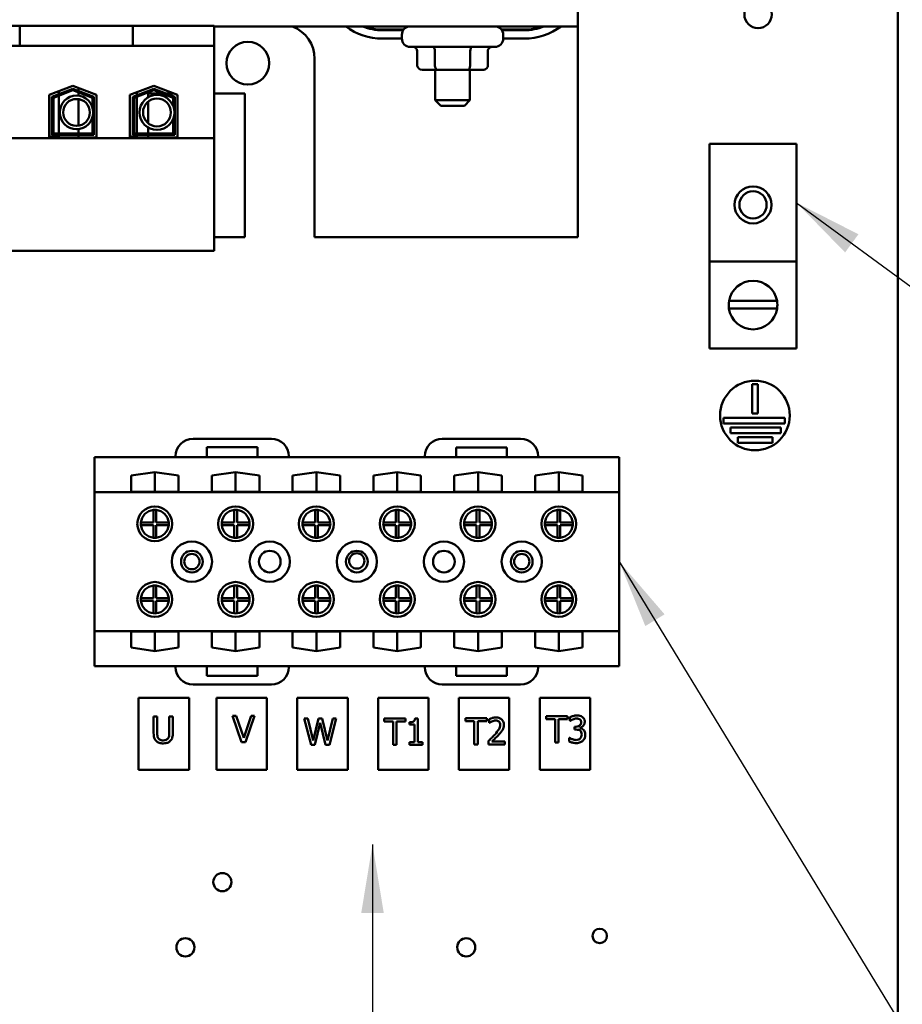
# Model space of a CAD drawing. Units: inches. Extents: x 2 to 108, y 1 to 84.
# Drawn here: x 78 to 84, y 30 to 37 of the extents above; entities that cross this region are included whole.
import ezdxf

# ---------------------------------------------------------------- set-up
doc = ezdxf.new("R2010")
doc.units = ezdxf.units.IN
doc.header["$LTSCALE"] = 5
doc.header["$MEASUREMENT"] = 0
doc.layers.add('Symbol (ANSI)', color=7, linetype='Continuous', lineweight=25)
doc.layers.add('Visible (ANSI)', color=7, linetype='Continuous', lineweight=50)
doc.styles.add('Note Text (ANSI)', font='tahoma.ttf')
doc.dimstyles.new('Default (ANSI)$7', dxfattribs={"dimscale": 5, "dimtxt": 0.12, "dimasz": 0.098425, "dimexe": 0.125, "dimexo": 0.0625, "dimgap": 0.031496, "dimtad": 0, "dimtih": 1, "dimtoh": 1, "dimrnd": 1e-08, "dimzin": 0, "dimdsep": 46, "dimtxsty": 'Note Text (ANSI)', "dimcen": 0.09, "dimdle": 0.393701, "dimclrd": 256, "dimclre": 256, "dimclrt": 256, "dimadec": 0, "dimazin": 1, "dimtfac": 1, "dimtofl": 0, "dimtmove": 0, "dimatfit": 3, "dimfxl": 1, "dimtolj": 1, "dimtzin": 4, "dimlwd": -1, "dimlwe": -1, "dimarcsym": 0})

msp = doc.modelspace()

# ---------------------------------------------------------------- linework, layer by layer
at = {"layer": 'Visible (ANSI)'}
for p, q in [((84.3762, 56.3119), (84.3762, 28.7439)), ((82.0793, 36.8706), (82.0793, 36.9786)), ((77.0962, 36.8756), (78.0723, 36.8756)), ((78.0723, 36.8756), (78.0723, 36.7306)), ((78.0723, 36.8756), (78.1973, 36.8756)), ((78.7602, 36.8756), (78.1973, 36.8756)), ((78.7602, 36.8756), (78.8852, 36.8756)), ((78.8852, 36.8756), (78.8852, 36.7306)), ((78.8852, 36.8756), (79.4683, 36.8756)), ((79.4683, 36.7306), (79.4683, 36.8756)), ((79.4683, 36.8706), (82.0793, 36.8706)), ((80.4128, 36.8696), (80.4114, 36.8706)), ((80.8285, 36.8481), (80.6764, 36.8481)), ((80.6764, 36.8431), (80.8249, 36.8431)), ((81.6934, 36.8481), (81.5302, 36.8481)), ((81.5338, 36.8431), (81.6934, 36.8431)), ((82.0793, 35.3581), (82.0793, 36.8706)), ((80.8153, 36.7831), (80.6764, 36.7831)), ((80.8153, 36.8106), (80.8153, 36.7836)), ((81.5433, 36.8106), (81.5433, 36.7836)), ((81.6934, 36.7831), (81.5433, 36.7831)), ((77.0962, 36.7306), (78.0723, 36.7306)), ((78.0723, 36.7306), (78.1973, 36.7306)), ((78.7602, 36.7306), (78.1973, 36.7306)), ((78.7602, 36.7306), (78.8852, 36.7306)), ((78.8852, 36.7306), (79.4683, 36.7306)), ((79.4683, 36.0671), (79.4683, 36.7306)), ((81.4833, 36.7236), (80.8753, 36.7236)), ((80.9264, 36.5886), (80.9264, 36.6936)), ((81.0531, 36.5886), (81.0531, 36.6936)), ((81.3059, 36.5886), (81.3059, 36.6936)), ((81.4322, 36.5886), (81.4322, 36.6936)), ((80.1893, 36.6381), (80.1893, 35.3581)), ((80.9611, 36.5586), (81.0704, 36.5586)), ((81.0543, 36.5586), (81.0543, 36.3406)), ((81.0704, 36.5586), (81.2886, 36.5586)), ((81.2886, 36.5586), (81.3976, 36.5586)), ((81.3043, 36.5586), (81.3043, 36.3406)), ((78.2838, 36.3784), (78.4543, 36.4446)), ((78.3038, 36.3647), (78.4543, 36.4231)), ((78.3138, 36.3579), (78.4543, 36.4124)), ((78.4543, 36.4446), (78.6248, 36.3784)), ((78.4543, 36.4231), (78.6048, 36.3647)), ((78.4543, 36.4124), (78.5948, 36.3579)), ((78.4943, 36.4076), (78.4943, 36.4291)), ((78.8638, 36.3784), (79.0343, 36.4446)), ((78.8838, 36.3647), (79.0343, 36.4231)), ((78.8938, 36.3579), (79.0343, 36.4124)), ((79.0343, 36.4446), (79.2048, 36.3784)), ((79.0343, 36.4231), (79.1848, 36.3647)), ((79.0343, 36.4124), (79.1748, 36.3579)), ((78.2838, 36.0726), (78.2838, 36.3784)), ((78.3038, 36.0926), (78.3038, 36.3647)), ((78.3138, 36.1026), (78.3138, 36.3579)), ((78.3538, 36.4056), (78.3538, 36.3841)), ((78.3538, 36.3734), (78.3538, 36.1026)), ((78.4943, 36.3726), (78.4943, 36.3969)), ((78.4943, 36.1576), (78.4943, 36.3483)), ((78.5948, 36.3579), (78.5948, 36.2898)), ((78.6048, 36.3647), (78.6048, 36.0926)), ((78.6238, 36.3788), (78.6238, 36.0806)), ((78.6248, 36.3784), (78.6248, 36.0726)), ((78.8638, 36.0726), (78.8638, 36.3784)), ((78.8838, 36.0926), (78.8838, 36.3647)), ((78.8938, 36.1026), (78.8938, 36.3579)), ((78.9128, 36.3974), (78.9128, 36.376)), ((78.9128, 36.3653), (78.9128, 36.1026)), ((78.9943, 36.3881), (78.9943, 36.3614)), ((79.097, 36.3881), (78.9943, 36.3881)), ((79.1799, 36.3881), (79.1246, 36.3881)), ((79.1748, 36.3579), (79.1748, 36.298)), ((79.1848, 36.3647), (79.1848, 36.0926)), ((79.2048, 36.3784), (79.2048, 36.0726)), ((79.6893, 36.3881), (79.4683, 36.3881)), ((79.6893, 35.3581), (79.6893, 36.3881)), ((81.0543, 36.3406), (81.3043, 36.3406)), ((81.0943, 36.3006), (81.0543, 36.3406)), ((81.2643, 36.3006), (81.3043, 36.3406)), ((78.9943, 36.3304), (78.9943, 36.1754)), ((81.2643, 36.3006), (81.0943, 36.3006)), ((78.5948, 36.216), (78.5948, 36.1026)), ((79.1748, 36.2079), (79.1748, 36.1026)), ((78.4943, 36.1026), (78.4943, 36.1332)), ((78.9943, 36.1445), (78.9943, 36.1026)), ((79.4683, 36.0671), (75.7003, 36.0671)), ((78.3538, 36.0806), (78.2838, 36.0806)), ((78.6248, 36.0726), (78.2838, 36.0726)), ((78.6048, 36.0926), (78.3038, 36.0926)), ((78.5948, 36.1026), (78.3138, 36.1026)), ((78.3538, 36.0926), (78.3538, 36.0806)), ((78.4943, 36.0726), (78.4943, 36.0926)), ((78.6248, 36.0806), (78.6238, 36.0806)), ((78.9128, 36.0806), (78.8638, 36.0806)), ((79.2048, 36.0726), (78.8638, 36.0726)), ((79.1848, 36.0926), (78.8838, 36.0926)), ((79.1748, 36.1026), (78.8938, 36.1026)), ((78.9128, 36.0926), (78.9128, 36.0806)), ((78.9943, 36.0926), (78.9943, 36.0726)), ((79.4683, 35.2586), (79.4683, 36.0671)), ((83.0236, 35.1829), (83.0236, 36.0266)), ((83.0236, 36.0266), (83.6486, 36.0266)), ((83.6486, 36.0266), (83.6486, 35.1829)), ((79.4683, 35.3581), (79.6893, 35.3581)), ((80.1893, 35.3581), (82.0793, 35.3581)), ((75.7003, 35.2586), (79.4683, 35.2586)), ((83.6486, 35.1829), (83.0236, 35.1829)), ((83.0236, 35.1829), (83.0236, 34.5579)), ((83.6486, 34.5579), (83.6486, 35.1829)), ((83.1638, 34.8995), (83.5084, 34.8995)), ((83.5091, 34.8456), (83.1631, 34.8456)), ((83.6486, 34.5579), (83.0236, 34.5579)), ((83.3297, 34.0908), (83.3297, 34.3022)), ((83.3297, 34.3022), (83.3697, 34.3022)), ((83.3697, 34.3022), (83.3697, 34.0908)), ((83.3697, 34.0908), (83.3297, 34.0908)), ((83.1249, 34.0208), (83.1249, 34.0608)), ((83.1249, 34.0608), (83.5655, 34.0608)), ((83.5655, 34.0208), (83.1249, 34.0208)), ((83.5655, 34.0608), (83.5655, 34.0208)), ((83.1737, 33.9508), (83.1737, 33.9908)), ((83.1737, 33.9908), (83.5346, 33.9908)), ((83.5346, 33.9508), (83.1737, 33.9508)), ((83.5346, 33.9908), (83.5346, 33.9508)), ((79.8793, 33.9099), (79.3163, 33.9099)), ((81.6682, 33.9099), (81.1052, 33.9099)), ((83.2266, 33.8808), (83.2266, 33.9208)), ((83.2266, 33.9208), (83.4748, 33.9208)), ((83.4748, 33.8808), (83.2266, 33.8808)), ((83.4748, 33.9208), (83.4748, 33.8808)), ((79.4163, 33.7787), (79.4163, 33.8487)), ((79.4163, 33.8487), (79.7793, 33.8487)), ((79.7793, 33.8487), (79.7793, 33.7787)), ((81.2052, 33.7779), (81.2052, 33.8479)), ((81.2052, 33.8479), (81.5682, 33.8479)), ((81.5682, 33.8479), (81.5682, 33.7779)), ((79.1913, 33.7779), (78.6082, 33.7779)), ((78.6082, 33.7779), (78.6082, 33.5279)), ((79.1913, 33.7849), (79.1913, 33.7779)), ((80.0043, 33.7779), (79.1913, 33.7779)), ((79.7793, 33.7787), (79.4163, 33.7787)), ((80.0043, 33.7779), (80.0043, 33.7849)), ((80.9802, 33.7779), (80.0043, 33.7779)), ((80.9802, 33.7849), (80.9802, 33.7779)), ((81.2052, 33.7779), (80.9802, 33.7779)), ((81.5682, 33.7779), (81.2052, 33.7779)), ((81.7932, 33.7779), (81.5682, 33.7779)), ((81.7932, 33.7779), (81.7932, 33.7849)), ((82.3762, 33.7779), (81.7932, 33.7779)), ((82.3762, 33.5279), (82.3762, 33.7779)), ((78.8717, 33.6452), (79.0422, 33.6701)), ((79.0422, 33.5299), (79.0422, 33.6701)), ((79.0422, 33.6701), (79.2127, 33.6452)), ((79.4517, 33.6452), (79.6222, 33.6701)), ((79.6222, 33.5299), (79.6222, 33.6701)), ((79.6222, 33.6701), (79.7927, 33.6452)), ((80.0317, 33.6452), (80.2022, 33.6701)), ((80.2022, 33.5299), (80.2022, 33.6701)), ((80.2022, 33.6701), (80.3727, 33.6452)), ((80.6117, 33.6452), (80.7822, 33.6701)), ((80.7822, 33.5299), (80.7822, 33.6701)), ((80.7822, 33.6701), (80.9527, 33.6452)), ((81.1917, 33.6452), (81.3622, 33.6701)), ((81.3622, 33.5299), (81.3622, 33.6701)), ((81.3622, 33.6701), (81.5327, 33.6452)), ((81.7717, 33.6452), (81.9422, 33.6701)), ((81.9422, 33.5299), (81.9422, 33.6701)), ((81.9422, 33.6701), (82.1127, 33.6452)), ((78.8717, 33.5299), (78.8717, 33.6452)), ((79.2127, 33.6452), (79.2127, 33.5299)), ((79.4517, 33.5299), (79.4517, 33.6452)), ((79.7927, 33.6452), (79.7927, 33.5299)), ((80.0317, 33.5299), (80.0317, 33.6452)), ((80.3727, 33.6452), (80.3727, 33.5299)), ((80.6117, 33.5299), (80.6117, 33.6452)), ((80.9527, 33.6452), (80.9527, 33.5299)), ((81.1917, 33.5299), (81.1917, 33.6452)), ((81.5327, 33.6452), (81.5327, 33.5299)), ((81.7717, 33.5299), (81.7717, 33.6452)), ((82.1127, 33.6452), (82.1127, 33.5299)), ((82.3762, 33.5279), (78.6082, 33.5279)), ((78.6082, 33.5279), (78.6082, 32.5279)), ((79.2127, 33.5299), (78.8717, 33.5299)), ((79.7927, 33.5299), (79.4517, 33.5299)), ((80.3727, 33.5299), (80.0317, 33.5299)), ((80.9527, 33.5299), (80.6117, 33.5299)), ((81.5327, 33.5299), (81.1917, 33.5299)), ((82.1127, 33.5299), (81.7717, 33.5299)), ((82.3762, 32.5279), (82.3762, 33.5279)), ((79.0322, 33.3094), (79.0322, 33.3989)), ((79.0522, 33.3989), (79.0522, 33.3094)), ((79.6122, 33.3094), (79.6122, 33.3989)), ((79.6322, 33.3989), (79.6322, 33.3094)), ((80.1922, 33.3094), (80.1922, 33.3989)), ((80.2122, 33.3989), (80.2122, 33.3094)), ((80.7722, 33.3094), (80.7722, 33.3989)), ((80.7922, 33.3989), (80.7922, 33.3094)), ((81.3522, 33.3094), (81.3522, 33.3989)), ((81.3722, 33.3989), (81.3722, 33.3094)), ((81.9322, 33.3094), (81.9322, 33.3989)), ((81.9522, 33.3989), (81.9522, 33.3094)), ((78.9427, 33.3094), (79.0322, 33.3094)), ((79.0522, 33.3094), (79.1417, 33.3094)), ((79.5227, 33.3094), (79.6122, 33.3094)), ((79.6322, 33.3094), (79.7217, 33.3094)), ((80.1027, 33.3094), (80.1922, 33.3094)), ((80.2122, 33.3094), (80.3017, 33.3094)), ((80.6827, 33.3094), (80.7722, 33.3094)), ((80.7922, 33.3094), (80.8817, 33.3094)), ((81.2627, 33.3094), (81.3522, 33.3094)), ((81.3722, 33.3094), (81.4617, 33.3094)), ((81.8427, 33.3094), (81.9322, 33.3094)), ((81.9522, 33.3094), (82.0417, 33.3094)), ((79.0322, 33.2894), (78.9427, 33.2894)), ((79.0322, 33.1999), (79.0322, 33.2894)), ((79.1417, 33.2894), (79.0522, 33.2894)), ((79.0522, 33.2894), (79.0522, 33.1999)), ((79.6122, 33.2894), (79.5227, 33.2894)), ((79.6122, 33.1999), (79.6122, 33.2894)), ((79.7217, 33.2894), (79.6322, 33.2894)), ((79.6322, 33.2894), (79.6322, 33.1999)), ((80.1922, 33.2894), (80.1027, 33.2894)), ((80.1922, 33.1999), (80.1922, 33.2894)), ((80.3017, 33.2894), (80.2122, 33.2894)), ((80.2122, 33.2894), (80.2122, 33.1999)), ((80.7722, 33.2894), (80.6827, 33.2894)), ((80.7722, 33.1999), (80.7722, 33.2894)), ((80.8817, 33.2894), (80.7922, 33.2894)), ((80.7922, 33.2894), (80.7922, 33.1999)), ((81.3522, 33.2894), (81.2627, 33.2894)), ((81.3522, 33.1999), (81.3522, 33.2894)), ((81.4617, 33.2894), (81.3722, 33.2894)), ((81.3722, 33.2894), (81.3722, 33.1999)), ((81.9322, 33.2894), (81.8427, 33.2894)), ((81.9322, 33.1999), (81.9322, 33.2894)), ((82.0417, 33.2894), (81.9522, 33.2894)), ((81.9522, 33.2894), (81.9522, 33.1999)), ((79.0322, 32.7664), (79.0322, 32.8559)), ((79.0522, 32.8559), (79.0522, 32.7664)), ((79.6122, 32.7664), (79.6122, 32.8559)), ((79.6322, 32.8559), (79.6322, 32.7664)), ((80.1922, 32.7664), (80.1922, 32.8559)), ((80.2122, 32.8559), (80.2122, 32.7664)), ((80.7722, 32.7664), (80.7722, 32.8559)), ((80.7922, 32.8559), (80.7922, 32.7664)), ((81.3522, 32.7664), (81.3522, 32.8559)), ((81.3722, 32.8559), (81.3722, 32.7664)), ((81.9322, 32.7664), (81.9322, 32.8559)), ((81.9522, 32.8559), (81.9522, 32.7664)), ((78.9427, 32.7664), (79.0322, 32.7664)), ((79.0322, 32.7464), (78.9427, 32.7464)), ((79.0322, 32.6569), (79.0322, 32.7464)), ((79.0522, 32.7664), (79.1417, 32.7664)), ((79.1417, 32.7464), (79.0522, 32.7464)), ((79.0522, 32.7464), (79.0522, 32.6569)), ((79.5227, 32.7664), (79.6122, 32.7664)), ((79.6122, 32.7464), (79.5227, 32.7464)), ((79.6122, 32.6569), (79.6122, 32.7464)), ((79.6322, 32.7664), (79.7217, 32.7664)), ((79.7217, 32.7464), (79.6322, 32.7464)), ((79.6322, 32.7464), (79.6322, 32.6569)), ((80.1027, 32.7664), (80.1922, 32.7664)), ((80.1922, 32.7464), (80.1027, 32.7464)), ((80.1922, 32.6569), (80.1922, 32.7464)), ((80.2122, 32.7664), (80.3017, 32.7664)), ((80.3017, 32.7464), (80.2122, 32.7464)), ((80.2122, 32.7464), (80.2122, 32.6569)), ((80.6827, 32.7664), (80.7722, 32.7664)), ((80.7722, 32.7464), (80.6827, 32.7464)), ((80.7722, 32.6569), (80.7722, 32.7464)), ((80.7922, 32.7664), (80.8817, 32.7664)), ((80.8817, 32.7464), (80.7922, 32.7464)), ((80.7922, 32.7464), (80.7922, 32.6569)), ((81.2627, 32.7664), (81.3522, 32.7664)), ((81.3522, 32.7464), (81.2627, 32.7464)), ((81.3522, 32.6569), (81.3522, 32.7464)), ((81.3722, 32.7664), (81.4617, 32.7664)), ((81.4617, 32.7464), (81.3722, 32.7464)), ((81.3722, 32.7464), (81.3722, 32.6569)), ((81.8427, 32.7664), (81.9322, 32.7664)), ((81.9322, 32.7464), (81.8427, 32.7464)), ((81.9322, 32.6569), (81.9322, 32.7464)), ((81.9522, 32.7664), (82.0417, 32.7664)), ((82.0417, 32.7464), (81.9522, 32.7464)), ((81.9522, 32.7464), (81.9522, 32.6569)), ((78.6082, 32.5279), (78.6082, 32.2779)), ((82.3762, 32.5279), (78.6082, 32.5279)), ((78.8717, 32.4106), (78.8717, 32.5258)), ((78.8717, 32.5258), (79.2127, 32.5258)), ((79.0422, 32.3856), (79.0422, 32.5258)), ((79.2127, 32.5258), (79.2127, 32.4106)), ((79.4517, 32.5258), (79.7927, 32.5258)), ((79.4517, 32.4106), (79.4517, 32.5258)), ((79.6222, 32.3856), (79.6222, 32.5258)), ((79.7927, 32.5258), (79.7927, 32.4106)), ((80.0317, 32.4106), (80.0317, 32.5258)), ((80.0317, 32.5258), (80.3727, 32.5258)), ((80.2022, 32.3856), (80.2022, 32.5258)), ((80.3727, 32.5258), (80.3727, 32.4106)), ((80.6117, 32.5258), (80.9527, 32.5258)), ((80.6117, 32.4106), (80.6117, 32.5258)), ((80.7822, 32.3856), (80.7822, 32.5258)), ((80.9527, 32.5258), (80.9527, 32.4106)), ((81.1917, 32.5258), (81.5327, 32.5258)), ((81.1917, 32.4106), (81.1917, 32.5258)), ((81.3622, 32.3856), (81.3622, 32.5258)), ((81.5327, 32.5258), (81.5327, 32.4106)), ((81.7717, 32.4106), (81.7717, 32.5258)), ((81.7717, 32.5258), (82.1127, 32.5258)), ((81.9422, 32.3856), (81.9422, 32.5258)), ((82.1127, 32.5258), (82.1127, 32.4106)), ((82.3762, 32.2779), (82.3762, 32.5279)), ((79.0422, 32.3856), (78.8717, 32.4106)), ((79.2127, 32.4106), (79.0422, 32.3856)), ((79.6222, 32.3856), (79.4517, 32.4106)), ((79.7927, 32.4106), (79.6222, 32.3856)), ((80.2022, 32.3856), (80.0317, 32.4106)), ((80.3727, 32.4106), (80.2022, 32.3856)), ((80.7822, 32.3856), (80.6117, 32.4106)), ((80.9527, 32.4106), (80.7822, 32.3856)), ((81.3622, 32.3856), (81.1917, 32.4106)), ((81.5327, 32.4106), (81.3622, 32.3856)), ((81.9422, 32.3856), (81.7717, 32.4106)), ((82.1127, 32.4106), (81.9422, 32.3856)), ((79.1913, 32.2779), (78.6082, 32.2779)), ((79.4163, 32.2779), (79.1913, 32.2779)), ((79.1913, 32.2779), (79.1913, 32.2709)), ((79.4163, 32.2079), (79.4163, 32.2779)), ((79.7792, 32.2779), (79.4163, 32.2779)), ((79.7792, 32.2779), (79.7792, 32.2079)), ((80.0042, 32.2779), (79.7792, 32.2779)), ((80.0042, 32.2709), (80.0042, 32.2779)), ((80.9803, 32.2779), (80.0042, 32.2779)), ((81.2053, 32.2779), (80.9803, 32.2779)), ((80.9803, 32.2779), (80.9803, 32.2709)), ((81.2053, 32.2079), (81.2053, 32.2779)), ((81.5682, 32.2779), (81.2053, 32.2779)), ((81.5682, 32.2779), (81.5682, 32.2079)), ((81.7932, 32.2779), (81.5682, 32.2779)), ((81.7932, 32.2709), (81.7932, 32.2779)), ((82.3762, 32.2779), (81.7932, 32.2779)), ((79.7792, 32.2079), (79.4163, 32.2079)), ((81.5682, 32.2079), (81.2053, 32.2079)), ((79.3163, 32.1459), (79.8792, 32.1459)), ((81.1053, 32.1459), (81.6682, 32.1459)), ((79.2876, 32.0511), (78.9258, 32.0511)), ((78.9258, 32.0511), (78.9258, 31.5331)), ((79.2876, 31.5331), (79.2876, 32.0511)), ((79.8468, 32.0511), (79.485, 32.0511)), ((79.485, 32.0511), (79.485, 31.5331)), ((79.8468, 31.5331), (79.8468, 32.0511)), ((80.4268, 32.0511), (80.065, 32.0511)), ((80.065, 32.0511), (80.065, 31.5331)), ((80.4268, 31.5331), (80.4268, 32.0511)), ((81.0068, 32.0511), (80.645, 32.0511)), ((80.645, 32.0511), (80.645, 31.5331)), ((81.0068, 31.5331), (81.0068, 32.0511)), ((81.5868, 32.0511), (81.225, 32.0511)), ((81.225, 32.0511), (81.225, 31.5331)), ((81.5868, 31.5331), (81.5868, 32.0511)), ((82.1668, 32.0511), (81.805, 32.0511)), ((81.805, 32.0511), (81.805, 31.5331)), ((82.1668, 31.5331), (82.1668, 32.0511)), ((79.0591, 31.9173), (79.0338, 31.9173)), ((79.0338, 31.9173), (79.0338, 31.7985)), ((79.0591, 31.7985), (79.0591, 31.9173)), ((79.1715, 31.9173), (79.1462, 31.9173)), ((79.1462, 31.9173), (79.1462, 31.7979)), ((79.1715, 31.7985), (79.1715, 31.9173)), ((79.6272, 31.922), (79.6001, 31.922)), ((79.6001, 31.922), (79.6656, 31.7317)), ((79.68, 31.764), (79.6272, 31.922)), ((79.7327, 31.922), (79.68, 31.764)), ((79.6929, 31.7317), (79.7585, 31.922)), ((79.7585, 31.922), (79.7327, 31.922)), ((80.1412, 31.9022), (80.1152, 31.9022)), ((80.1152, 31.9022), (80.1637, 31.7122)), ((80.1794, 31.7447), (80.1412, 31.9022)), ((80.2173, 31.9022), (80.1794, 31.7447)), ((80.243, 31.9022), (80.2173, 31.9022)), ((80.2812, 31.7428), (80.243, 31.9022)), ((80.3192, 31.9022), (80.2812, 31.7428)), ((80.2963, 31.7122), (80.344, 31.9022)), ((80.344, 31.9022), (80.3192, 31.9022)), ((80.8419, 31.9016), (80.6891, 31.9016)), ((80.6891, 31.9016), (80.6891, 31.8791)), ((80.8419, 31.8791), (80.8419, 31.9016)), ((80.9296, 31.9022), (80.9099, 31.9022)), ((80.9296, 31.731), (80.9296, 31.9022)), ((81.4244, 31.9052), (81.2716, 31.9052)), ((81.2716, 31.9052), (81.2716, 31.8828)), ((81.2716, 31.8828), (81.3354, 31.8828)), ((81.3354, 31.8828), (81.3354, 31.7152)), ((81.3606, 31.8828), (81.4244, 31.8828)), ((81.3606, 31.7152), (81.3606, 31.8828)), ((81.4244, 31.8828), (81.4244, 31.9052)), ((81.4422, 31.8978), (81.4422, 31.8707)), ((82.0043, 31.9193), (81.8516, 31.9193)), ((81.8516, 31.9193), (81.8516, 31.8968)), ((81.8516, 31.8968), (81.9154, 31.8968)), ((81.9154, 31.8968), (81.9154, 31.7293)), ((81.9406, 31.8968), (82.0043, 31.8968)), ((81.9406, 31.7293), (81.9406, 31.8968)), ((82.0043, 31.8968), (82.0043, 31.9193)), ((82.0219, 31.9116), (82.0219, 31.8846)), ((82.0219, 31.8846), (82.0234, 31.8846)), ((80.1917, 31.7122), (80.2293, 31.8699)), ((80.2293, 31.8699), (80.2679, 31.7122)), ((80.6891, 31.8791), (80.7529, 31.8791)), ((80.7529, 31.8791), (80.7529, 31.7116)), ((80.7781, 31.8791), (80.8419, 31.8791)), ((80.7781, 31.7116), (80.7781, 31.8791)), ((80.8707, 31.8757), (80.8707, 31.8583)), ((80.8707, 31.8583), (80.9052, 31.8583)), ((80.9052, 31.8583), (80.9052, 31.731)), ((81.4422, 31.8707), (81.4436, 31.8707)), ((82.0639, 31.8429), (82.0555, 31.8429)), ((82.0555, 31.8429), (82.0555, 31.8218)), ((82.0555, 31.8218), (82.0662, 31.8218)), ((82.0933, 31.8331), (82.0933, 31.8349)), ((81.4382, 31.7422), (81.4382, 31.7152)), ((82.0185, 31.7639), (82.0167, 31.7639)), ((82.0167, 31.7639), (82.0167, 31.737)), ((79.6656, 31.7317), (79.6929, 31.7317)), ((80.1637, 31.7122), (80.1917, 31.7122)), ((80.2679, 31.7122), (80.2963, 31.7122)), ((80.7529, 31.7116), (80.7781, 31.7116)), ((80.8707, 31.731), (80.8707, 31.7116)), ((80.9052, 31.731), (80.8707, 31.731)), ((80.8707, 31.7116), (80.9634, 31.7116)), ((80.9634, 31.731), (80.9296, 31.731)), ((80.9634, 31.7116), (80.9634, 31.731)), ((81.3354, 31.7152), (81.3606, 31.7152)), ((81.4382, 31.7152), (81.5554, 31.7152)), ((81.5554, 31.7372), (81.4621, 31.7372)), ((81.5554, 31.7152), (81.5554, 31.7372)), ((81.9154, 31.7293), (81.9406, 31.7293)), ((78.9258, 31.5331), (79.2876, 31.5331)), ((79.485, 31.5331), (79.8468, 31.5331)), ((80.065, 31.5331), (80.4268, 31.5331)), ((80.645, 31.5331), (81.0068, 31.5331)), ((81.225, 31.5331), (81.5868, 31.5331)), ((81.805, 31.5331), (82.1668, 31.5331))]:
    msp.add_line(p, q, dxfattribs=at)
for centre, radius in [((83.3721, 36.9558), 0.098), ((79.7097, 36.6061), 0.1535), ((78.4801, 36.2529), 0.1206), ((78.4801, 36.2529), 0.0964), ((79.0576, 36.2529), 0.1256), ((79.0576, 36.2529), 0.1001), ((83.3361, 35.5891), 0.1326), ((83.3361, 35.5891), 0.098), ((83.3497, 34.0772), 0.25), ((79.0422, 33.2994), 0.1255), ((79.6222, 33.2994), 0.1255), ((80.2022, 33.2994), 0.1255), ((80.7822, 33.2994), 0.1255), ((81.3622, 33.2994), 0.1255), ((81.9422, 33.2994), 0.1255), ((79.3082, 33.0279), 0.1445), ((79.8672, 33.0279), 0.1445), ((80.4922, 33.0279), 0.1445), ((81.1172, 33.0279), 0.1445), ((81.6762, 33.0279), 0.1445), ((79.3082, 33.0279), 0.078), ((79.8672, 33.0279), 0.078), ((80.4922, 33.0279), 0.078), ((80.4922, 33.0327), 0.055), ((81.1172, 33.0279), 0.078), ((81.6762, 33.0279), 0.078), ((79.3082, 33.0279), 0.055), ((81.6762, 33.0279), 0.055), ((79.0422, 32.7564), 0.1255), ((79.6222, 32.7564), 0.1255), ((80.2022, 32.7564), 0.1255), ((80.7822, 32.7564), 0.1255), ((81.3622, 32.7564), 0.1255), ((81.9422, 32.7564), 0.1255), ((79.527, 30.7269), 0.065), ((82.2355, 30.3407), 0.052), ((79.2617, 30.2589), 0.065), ((81.2777, 30.2589), 0.065)]:
    msp.add_circle(centre, radius, dxfattribs=at)
for centre, radius, start, end in [((79.9393, 36.6381), 0.25, 0, 68.43481), ((80.6764, 37.2281), 0.445, 233.66966, 270), ((80.6764, 37.2281), 0.385, 248.21321, 270), ((80.6764, 37.2281), 0.38, 250.18456, 270), ((80.8753, 36.8106), 0.06, 90, 180), ((81.4833, 36.8106), 0.06, 0, 90), ((81.6934, 37.2281), 0.445, 270, 306.54679), ((81.6934, 37.2281), 0.385, 270, 291.78679), ((81.6934, 37.2281), 0.38, 270, 289.81544), ((80.8753, 36.7836), 0.06, 180, 270), ((81.4833, 36.7836), 0.06, 270, 0), ((83.3361, 34.8704), 0.1747, 9.60895, 170.39105), ((83.3361, 34.8704), 0.1747, 170.39105, 188.14226), ((83.3361, 34.8704), 0.1747, 351.85774, 9.60895), ((83.3361, 34.8704), 0.1747, 188.14226, 351.85774), ((79.3163, 33.7849), 0.125, 90, 180), ((79.8793, 33.7849), 0.125, 0, 90), ((81.1052, 33.7849), 0.125, 90, 180), ((81.6682, 33.7849), 0.125, 0, 90), ((79.0422, 33.2994), 0.1, 95.73917, 174.26083), ((79.0422, 33.2994), 0.1, 84.26083, 95.73917), ((79.0422, 33.2994), 0.1, 5.73917, 84.26083), ((79.6222, 33.2994), 0.1, 95.73917, 174.26083), ((79.6222, 33.2994), 0.1, 84.26083, 95.73917), ((79.6222, 33.2994), 0.1, 5.73917, 84.26083), ((80.2022, 33.2994), 0.1, 95.73917, 174.26083), ((80.2022, 33.2994), 0.1, 84.26083, 95.73917), ((80.2022, 33.2994), 0.1, 5.73917, 84.26083), ((80.7822, 33.2994), 0.1, 95.73917, 174.26083), ((80.7822, 33.2994), 0.1, 84.26083, 95.73917), ((80.7822, 33.2994), 0.1, 5.73917, 84.26083), ((81.3622, 33.2994), 0.1, 95.73917, 174.26083), ((81.3622, 33.2994), 0.1, 84.26083, 95.73917), ((81.3622, 33.2994), 0.1, 5.73917, 84.26083), ((81.9422, 33.2994), 0.1, 95.73917, 174.26083), ((81.9422, 33.2994), 0.1, 84.26083, 95.73917), ((81.9422, 33.2994), 0.1, 5.73917, 84.26083), ((79.0422, 33.2994), 0.1, 174.26083, 185.73917), ((79.0422, 33.2994), 0.1, 354.26083, 5.73917), ((79.6222, 33.2994), 0.1, 174.26083, 185.73917), ((79.6222, 33.2994), 0.1, 354.26083, 5.73917), ((80.2022, 33.2994), 0.1, 174.26083, 185.73917), ((80.2022, 33.2994), 0.1, 354.26083, 5.73917), ((80.7822, 33.2994), 0.1, 174.26083, 185.73917), ((80.7822, 33.2994), 0.1, 354.26083, 5.73917), ((81.3622, 33.2994), 0.1, 174.26083, 185.73917), ((81.3622, 33.2994), 0.1, 354.26083, 5.73917), ((81.9422, 33.2994), 0.1, 174.26083, 185.73917), ((81.9422, 33.2994), 0.1, 354.26083, 5.73917), ((79.0422, 33.2994), 0.1, 185.73917, 264.26083), ((79.0422, 33.2994), 0.1, 275.73917, 354.26083), ((79.6222, 33.2994), 0.1, 185.73917, 264.26083), ((79.6222, 33.2994), 0.1, 275.73917, 354.26083), ((80.2022, 33.2994), 0.1, 185.73917, 264.26083), ((80.2022, 33.2994), 0.1, 275.73917, 354.26083), ((80.7822, 33.2994), 0.1, 185.73917, 264.26083), ((80.7822, 33.2994), 0.1, 275.73917, 354.26083), ((81.3622, 33.2994), 0.1, 185.73917, 264.26083), ((81.3622, 33.2994), 0.1, 275.73917, 354.26083), ((81.9422, 33.2994), 0.1, 185.73917, 264.26083), ((81.9422, 33.2994), 0.1, 275.73917, 354.26083), ((79.0422, 33.2994), 0.1, 264.26083, 275.73917), ((79.6222, 33.2994), 0.1, 264.26083, 275.73917), ((80.2022, 33.2994), 0.1, 264.26083, 275.73917), ((80.7822, 33.2994), 0.1, 264.26083, 275.73917), ((81.3622, 33.2994), 0.1, 264.26083, 275.73917), ((81.9422, 33.2994), 0.1, 264.26083, 275.73917), ((79.0422, 32.7564), 0.1, 95.73917, 174.26083), ((79.0422, 32.7564), 0.1, 84.26083, 95.73917), ((79.0422, 32.7564), 0.1, 5.73917, 84.26083), ((79.6222, 32.7564), 0.1, 95.73917, 174.26083), ((79.6222, 32.7564), 0.1, 84.26083, 95.73917), ((79.6222, 32.7564), 0.1, 5.73917, 84.26083), ((80.2022, 32.7564), 0.1, 95.73917, 174.26083), ((80.2022, 32.7564), 0.1, 84.26083, 95.73917), ((80.2022, 32.7564), 0.1, 5.73917, 84.26083), ((80.7822, 32.7564), 0.1, 95.73917, 174.26083), ((80.7822, 32.7564), 0.1, 84.26083, 95.73917), ((80.7822, 32.7564), 0.1, 5.73917, 84.26083), ((81.3622, 32.7564), 0.1, 95.73917, 174.26083), ((81.3622, 32.7564), 0.1, 84.26083, 95.73917), ((81.3622, 32.7564), 0.1, 5.73917, 84.26083), ((81.9422, 32.7564), 0.1, 95.73917, 174.26083), ((81.9422, 32.7564), 0.1, 84.26083, 95.73917), ((81.9422, 32.7564), 0.1, 5.73917, 84.26083), ((79.0422, 32.7564), 0.1, 174.26083, 185.73917), ((79.0422, 32.7564), 0.1, 185.73917, 264.26083), ((79.0422, 32.7564), 0.1, 275.73917, 354.26083), ((79.0422, 32.7564), 0.1, 354.26083, 5.73917), ((79.6222, 32.7564), 0.1, 174.26083, 185.73917), ((79.6222, 32.7564), 0.1, 185.73917, 264.26083), ((79.6222, 32.7564), 0.1, 275.73917, 354.26083), ((79.6222, 32.7564), 0.1, 354.26083, 5.73917), ((80.2022, 32.7564), 0.1, 174.26083, 185.73917), ((80.2022, 32.7564), 0.1, 185.73917, 264.26083), ((80.2022, 32.7564), 0.1, 275.73917, 354.26083), ((80.2022, 32.7564), 0.1, 354.26083, 5.73917), ((80.7822, 32.7564), 0.1, 174.26083, 185.73917), ((80.7822, 32.7564), 0.1, 185.73917, 264.26083), ((80.7822, 32.7564), 0.1, 275.73917, 354.26083), ((80.7822, 32.7564), 0.1, 354.26083, 5.73917), ((81.3622, 32.7564), 0.1, 174.26083, 185.73917), ((81.3622, 32.7564), 0.1, 185.73917, 264.26083), ((81.3622, 32.7564), 0.1, 275.73917, 354.26083), ((81.3622, 32.7564), 0.1, 354.26083, 5.73917), ((81.9422, 32.7564), 0.1, 174.26083, 185.73917), ((81.9422, 32.7564), 0.1, 185.73917, 264.26083), ((81.9422, 32.7564), 0.1, 275.73917, 354.26083), ((81.9422, 32.7564), 0.1, 354.26083, 5.73917), ((79.0422, 32.7564), 0.1, 264.26083, 275.73917), ((79.6222, 32.7564), 0.1, 264.26083, 275.73917), ((80.2022, 32.7564), 0.1, 264.26083, 275.73917), ((80.7822, 32.7564), 0.1, 264.26083, 275.73917), ((81.3622, 32.7564), 0.1, 264.26083, 275.73917), ((81.9422, 32.7564), 0.1, 264.26083, 275.73917), ((79.3163, 32.2709), 0.125, 180, 270), ((79.8792, 32.2709), 0.125, 270, 0), ((81.1053, 32.2709), 0.125, 180, 270), ((81.6682, 32.2709), 0.125, 270, 0)]:
    msp.add_arc(centre, radius, start, end, dxfattribs=at)
for centre, major_axis, ratio, start_param, end_param in [((80.8918, 36.6936), (0.0346, 0), 0.866026, 0, 1.570796), ((81.0358, 36.6936), (0, -0.03), 0.576479, 1.570796, 3.141593), ((81.3233, 36.6936), (0, -0.03), 0.578221, 3.141593, 4.712389), ((81.4668, 36.6936), (0.0346, 0), 0.866026, 1.570796, 3.141593), ((80.9611, 36.5886), (0.0346, 0), 0.866026, 3.141593, 4.712389), ((81.0704, 36.5886), (0, 0.03), 0.576479, 1.570796, 3.141593), ((81.2886, 36.5886), (0, 0.03), 0.578221, 3.141593, 4.712389), ((81.3976, 36.5886), (-0.0346, 0), 0.866026, 1.570796, 3.141593)]:
    msp.add_ellipse(centre, major_axis=major_axis, ratio=ratio, start_param=start_param, end_param=end_param, dxfattribs=at)
for points, knots in [([(80.9099, 31.9022), (80.9097, 31.8996), (80.9093, 31.897), (80.9081, 31.8924), (80.9073, 31.8903), (80.905, 31.8862), (80.9036, 31.8844), (80.9006, 31.882), (80.8983, 31.8802), (80.8871, 31.8764), (80.8788, 31.8757), (80.8707, 31.8757)], [-0.3183887, -0.3183887, -0.3183887, -0.3183887, -0.2415291, -0.2415291, -0.1751893, -0.1751893, -0.1032903, -0.1032903, -0.0618567, -0.0618567, 0, 0, 0, 0]), ([(81.4909, 31.9092), (81.4819, 31.9092), (81.4729, 31.9078), (81.4605, 31.9045), (81.4499, 31.9016), (81.4422, 31.8978)], [-0.2191134, -0.2191134, -0.2191134, -0.2191134, -0.0654985, -0.0654985, 0, 0, 0, 0]), ([(81.4621, 31.8812), (81.4664, 31.883), (81.4708, 31.8844), (81.4775, 31.8861), (81.4826, 31.8872), (81.489, 31.8872)], [-0.1496343, -0.1496343, -0.1496343, -0.1496343, -0.0491818, -0.0491818, 0, 0, 0, 0]), ([(81.489, 31.8872), (81.4951, 31.8872), (81.4994, 31.8862), (81.506, 31.8839), (81.5093, 31.8821), (81.5123, 31.8795)], [-0.05288935, -0.05288935, -0.05288935, -0.05288935, -0.0296886, -0.0296886, 0, 0, 0, 0]), ([(81.5475, 31.857), (81.5475, 31.8611), (81.5472, 31.8652), (81.5458, 31.8729), (81.5447, 31.8764), (81.5408, 31.8855), (81.5375, 31.8904), (81.5296, 31.898), (81.5245, 31.9019), (81.5088, 31.9081), (81.4998, 31.9092), (81.4909, 31.9092)], [-0.3039854, -0.3039854, -0.3039854, -0.3039854, -0.2527021, -0.2527021, -0.2054402, -0.2054402, -0.1286329, -0.1286329, -0.067639, -0.067639, 0, 0, 0, 0]), ([(82.0715, 31.9233), (82.0624, 31.9233), (82.0533, 31.9219), (82.0382, 31.9181), (82.0291, 31.9154), (82.0219, 31.9116)], [-0.1489121, -0.1489121, -0.1489121, -0.1489121, -0.0620369, -0.0620369, 0, 0, 0, 0]), ([(82.0234, 31.8846), (82.026, 31.8865), (82.0288, 31.8882), (82.0327, 31.8906), (82.0361, 31.8927), (82.0422, 31.8953)], [-0.1626101, -0.1626101, -0.1626101, -0.1626101, -0.0505075, -0.0505075, 0, 0, 0, 0]), ([(82.0422, 31.8953), (82.0466, 31.897), (82.0511, 31.8984), (82.0578, 31.9001), (82.0628, 31.9013), (82.0695, 31.9013)], [-0.159801, -0.159801, -0.159801, -0.159801, -0.0506241, -0.0506241, 0, 0, 0, 0]), ([(82.0695, 31.9013), (82.0737, 31.9013), (82.0779, 31.9009), (82.0839, 31.8995), (82.0881, 31.8985), (82.0926, 31.8954)], [-0.1297143, -0.1297143, -0.1297143, -0.1297143, -0.0415396, -0.0415396, 0, 0, 0, 0]), ([(82.1115, 31.9125), (82.1062, 31.9163), (82.1003, 31.919), (82.0896, 31.9219), (82.0825, 31.9233), (82.0715, 31.9233)], [-0.2041984, -0.2041984, -0.2041984, -0.2041984, -0.0840542, -0.0840542, 0, 0, 0, 0]), ([(82.0926, 31.8954), (82.0944, 31.8942), (82.0959, 31.8927), (82.0984, 31.8897), (82.0998, 31.8877), (82.1021, 31.8818), (82.1026, 31.8783), (82.1026, 31.8748)], [-0.07561824, -0.07561824, -0.07561824, -0.07561824, -0.04791088, -0.04791088, -0.02668648, -0.02668648, 0, 0, 0, 0]), ([(82.1284, 31.8774), (82.1284, 31.8817), (82.128, 31.886), (82.1262, 31.8931), (82.1249, 31.8969), (82.1196, 31.9055), (82.1159, 31.9093), (82.1115, 31.9125)], [-0.1281421, -0.1281421, -0.1281421, -0.1281421, -0.0771906, -0.0771906, -0.0413005, -0.0413005, 0, 0, 0, 0]), ([(81.4436, 31.8707), (81.4461, 31.8725), (81.4491, 31.8744), (81.453, 31.8768), (81.4568, 31.8791), (81.4621, 31.8812)], [-0.1271827, -0.1271827, -0.1271827, -0.1271827, -0.0437135, -0.0437135, 0, 0, 0, 0]), ([(81.5217, 31.8557), (81.5217, 31.8506), (81.521, 31.8456), (81.5183, 31.8355), (81.5163, 31.8307), (81.5073, 31.8145), (81.4953, 31.8002), (81.4841, 31.7879)], [-0.2263927, -0.2263927, -0.2263927, -0.2263927, -0.1774972, -0.1774972, -0.1268717, -0.1268717, 0, 0, 0, 0]), ([(81.5123, 31.8795), (81.5138, 31.8782), (81.5151, 31.8768), (81.5174, 31.8734), (81.5184, 31.8716), (81.5202, 31.8673), (81.5217, 31.8628), (81.5217, 31.8557)], [-0.1413824, -0.1413824, -0.1413824, -0.1413824, -0.0990919, -0.0990919, -0.0547597, -0.0547597, 0, 0, 0, 0]), ([(81.5123, 31.7865), (81.5172, 31.7917), (81.5219, 31.797), (81.5283, 31.8049), (81.5332, 31.8109), (81.5377, 31.819)], [-0.2342921, -0.2342921, -0.2342921, -0.2342921, -0.0705151, -0.0705151, 0, 0, 0, 0]), ([(81.5377, 31.819), (81.5408, 31.8245), (81.5432, 31.8303), (81.5458, 31.8397), (81.5475, 31.8466), (81.5475, 31.857)], [-0.2284824, -0.2284824, -0.2284824, -0.2284824, -0.0798755, -0.0798755, 0, 0, 0, 0]), ([(82.1026, 31.8748), (82.1026, 31.8724), (82.1024, 31.87), (82.1015, 31.8655), (82.1009, 31.8634), (82.0987, 31.8583), (82.0967, 31.8555), (82.0913, 31.8504), (82.0875, 31.848), (82.077, 31.8438), (82.0705, 31.8429), (82.0639, 31.8429)], [-0.1586104, -0.1586104, -0.1586104, -0.1586104, -0.1369337, -0.1369337, -0.1170504, -0.1170504, -0.0858449, -0.0858449, -0.0496639, -0.0496639, 0, 0, 0, 0]), ([(82.0662, 31.8218), (82.0743, 31.8218), (82.0805, 31.8209), (82.0882, 31.8189), (82.0917, 31.8173), (82.0949, 31.8151)], [-0.06070525, -0.06070525, -0.06070525, -0.06070525, -0.02961041, -0.02961041, 0, 0, 0, 0]), ([(82.0933, 31.8349), (82.0978, 31.8359), (82.102, 31.8374), (82.1099, 31.842), (82.1135, 31.8449), (82.1212, 31.8531), (82.1238, 31.8576), (82.1275, 31.8665), (82.1284, 31.8718), (82.1284, 31.8774)], [-0.1145896, -0.1145896, -0.1145896, -0.1145896, -0.0939342, -0.0939342, -0.0728407, -0.0728407, -0.0423877, -0.0423877, 0, 0, 0, 0]), ([(82.1189, 31.8207), (82.1152, 31.8243), (82.111, 31.8271), (82.102, 31.8307), (82.0977, 31.8322), (82.0933, 31.8331)], [-0.07335553, -0.07335553, -0.07335553, -0.07335553, -0.03420213, -0.03420213, 0, 0, 0, 0]), ([(82.0949, 31.8151), (82.0968, 31.8137), (82.0985, 31.812), (82.1018, 31.8077), (82.103, 31.8053), (82.1056, 31.7989), (82.1063, 31.7932), (82.1063, 31.7875)], [-0.06957447, -0.06957447, -0.06957447, -0.06957447, -0.05836885, -0.05836885, -0.04378944, -0.04378944, 0, 0, 0, 0]), ([(82.1321, 31.7856), (82.1321, 31.7901), (82.1318, 31.7948), (82.1303, 31.8017), (82.1293, 31.8054), (82.1249, 31.814), (82.1222, 31.8177), (82.1189, 31.8207)], [-0.1401373, -0.1401373, -0.1401373, -0.1401373, -0.0731504, -0.0731504, -0.0345754, -0.0345754, 0, 0, 0, 0]), ([(79.0338, 31.7985), (79.0338, 31.7757), (79.0376, 31.764), (79.0428, 31.7516), (79.0468, 31.7457), (79.052, 31.7406)], [-0.1023044, -0.1023044, -0.1023044, -0.1023044, -0.0557587, -0.0557587, 0, 0, 0, 0]), ([(79.052, 31.7406), (79.0549, 31.7376), (79.0582, 31.7351), (79.0657, 31.7304), (79.0697, 31.7286), (79.0825, 31.7241), (79.0927, 31.723), (79.1026, 31.723)], [-0.1281026, -0.1281026, -0.1281026, -0.1281026, -0.1033072, -0.1033072, -0.0749295, -0.0749295, 0, 0, 0, 0]), ([(79.0672, 31.7601), (79.0628, 31.7669), (79.0614, 31.7732), (79.0594, 31.7834), (79.0591, 31.7914), (79.0591, 31.7985)], [-0.07809618, -0.07809618, -0.07809618, -0.07809618, -0.0541692, -0.0541692, 0, 0, 0, 0]), ([(79.1026, 31.7446), (79.0978, 31.7446), (79.0929, 31.745), (79.0849, 31.7469), (79.0804, 31.7484), (79.0725, 31.7537), (79.0696, 31.7566), (79.0672, 31.7601)], [-0.128751, -0.128751, -0.128751, -0.128751, -0.0724692, -0.0724692, -0.032085, -0.032085, 0, 0, 0, 0]), ([(79.138, 31.7601), (79.1363, 31.7575), (79.1342, 31.7553), (79.1286, 31.7508), (79.1255, 31.7493), (79.1168, 31.7456), (79.1097, 31.7446), (79.1026, 31.7446)], [-0.08492655, -0.08492655, -0.08492655, -0.08492655, -0.07165105, -0.07165105, -0.05444127, -0.05444127, 0, 0, 0, 0]), ([(79.1026, 31.723), (79.119, 31.723), (79.1286, 31.7258), (79.1414, 31.731), (79.1478, 31.7351), (79.1533, 31.7406)], [-0.1054901, -0.1054901, -0.1054901, -0.1054901, -0.0591021, -0.0591021, 0, 0, 0, 0]), ([(79.1462, 31.7979), (79.1462, 31.7858), (79.1451, 31.7791), (79.1433, 31.7702), (79.1412, 31.7649), (79.138, 31.7601)], [-0.06904994, -0.06904994, -0.06904994, -0.06904994, -0.04380793, -0.04380793, 0, 0, 0, 0]), ([(79.1533, 31.7406), (79.1567, 31.7438), (79.1596, 31.7474), (79.1653, 31.757), (79.1668, 31.7621), (79.1705, 31.7753), (79.1715, 31.7873), (79.1715, 31.7985)], [-0.1173133, -0.1173133, -0.1173133, -0.1173133, -0.1040605, -0.1040605, -0.0854078, -0.0854078, 0, 0, 0, 0]), ([(81.4841, 31.7879), (81.477, 31.7801), (81.4696, 31.7724), (81.4575, 31.7605), (81.4495, 31.7527), (81.4382, 31.7422)], [-0.3110458, -0.3110458, -0.3110458, -0.3110458, -0.1176646, -0.1176646, 0, 0, 0, 0]), ([(81.4621, 31.7372), (81.4693, 31.744), (81.4785, 31.7527), (81.4921, 31.7657), (81.5004, 31.7736), (81.5123, 31.7865)], [-0.2779611, -0.2779611, -0.2779611, -0.2779611, -0.1336279, -0.1336279, 0, 0, 0, 0]), ([(82.067, 31.7473), (82.0577, 31.7473), (82.0487, 31.7493), (82.0361, 31.7543), (82.0262, 31.7583), (82.0185, 31.7639)], [-0.2338602, -0.2338602, -0.2338602, -0.2338602, -0.0730225, -0.0730225, 0, 0, 0, 0]), ([(82.0958, 31.7579), (82.0941, 31.756), (82.0921, 31.7544), (82.0877, 31.7516), (82.0853, 31.7506), (82.0777, 31.7482), (82.0723, 31.7473), (82.067, 31.7473)], [-0.08021627, -0.08021627, -0.08021627, -0.08021627, -0.06059716, -0.06059716, -0.04037855, -0.04037855, 0, 0, 0, 0]), ([(82.0686, 31.7253), (82.0739, 31.7253), (82.0792, 31.7257), (82.0893, 31.7276), (82.0939, 31.729), (82.1048, 31.7339), (82.1105, 31.7378), (82.1154, 31.7428)], [-0.1310584, -0.1310584, -0.1310584, -0.1310584, -0.0906855, -0.0906855, -0.05363, -0.05363, 0, 0, 0, 0]), ([(82.1063, 31.7875), (82.1063, 31.7814), (82.1056, 31.7754), (82.1027, 31.7683), (82.1007, 31.7634), (82.0958, 31.7579)], [-0.187247, -0.187247, -0.187247, -0.187247, -0.0559918, -0.0559918, 0, 0, 0, 0]), ([(82.1154, 31.7428), (82.1207, 31.7484), (82.1249, 31.7548), (82.1296, 31.7665), (82.1321, 31.7743), (82.1321, 31.7856)], [-0.2259911, -0.2259911, -0.2259911, -0.2259911, -0.0864014, -0.0864014, 0, 0, 0, 0]), ([(82.0167, 31.737), (82.0239, 31.7333), (82.0323, 31.7307), (82.0448, 31.7276), (82.055, 31.7253), (82.0686, 31.7253)], [-0.2815555, -0.2815555, -0.2815555, -0.2815555, -0.1034041, -0.1034041, 0, 0, 0, 0])]:
    msp.add_open_spline(points, degree=3, knots=knots, dxfattribs=at)

# ---------------------------------------------------------------- leaders
at = {"layer": 'Symbol (ANSI)', "annotation_type": 0, "has_hookline": 1, "hookline_direction": 0, "text_width": 0.2579}
for points in [[(83.6486, 35.6048), (84.9063, 34.6791), (85.3984, 34.6791)], [(82.3762, 33.0279), (86.8273, 25.7197), (87.3195, 25.7197)]]:
    msp.add_leader(points, dimstyle='Default (ANSI)$7', override={"dimtad": 0}, dxfattribs=at)
at = {"layer": 'Symbol (ANSI)'}
msp.add_leader([(80.6048, 30.9975), (80.6048, 25.8696), (80.6048, 22.679)], dimstyle='Default (ANSI)$7', override={"dimtad": 0}, dxfattribs=at)

doc.saveas('drawing.dxf')
